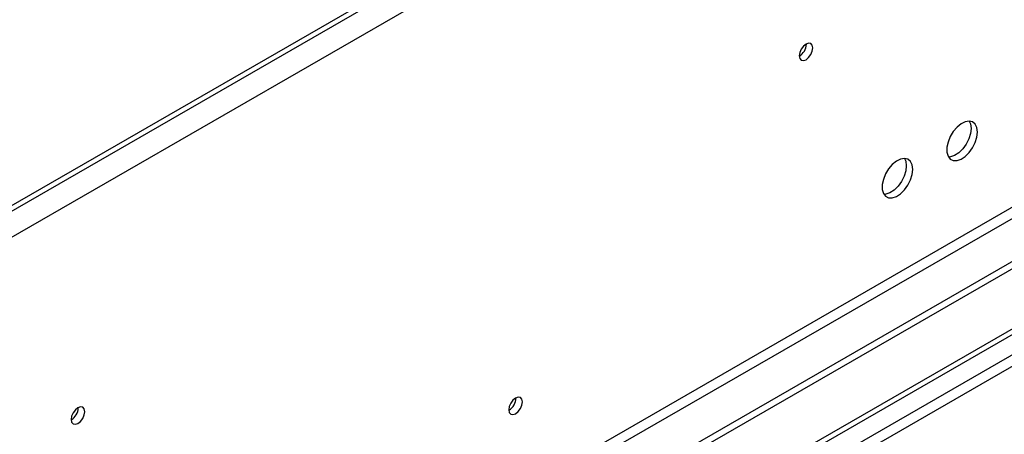
# Model space of a CAD drawing. Units: millimetres. Extents: x 4 to 9874, y 10 to 13969.
# Drawn here: x 3950 to 4165, y 2634 to 2725 of the extents above; entities that cross this region are included whole.
import ezdxf

# ---------------------------------------------------------------- set-up
doc = ezdxf.new("R2010")
doc.units = ezdxf.units.MM
doc.header["$LTSCALE"] = 47

msp = doc.modelspace()

# ---------------------------------------------------------------- linework, layer by layer
at = {"color": 8, "linetype": 'Continuous', "lineweight": 25}
for p, q in [((5595.95, 3634.268), (3817.577, 2607.635)), ((5598.425, 3629.982), (3820.052, 2603.348)), ((5559.711, 3488.009), (3858.766, 2506.074)), ((3859.826, 2504.237), (5560.772, 3486.172)), ((5289.42, 3299.671), (3614.284, 2332.636)), ((3615.344, 2330.799), (5290.48, 3297.834))]:
    msp.add_line(p, q, dxfattribs=at)
at = {"color": 7, "linetype": 'Continuous', "lineweight": 25}
for p, q in [((5552.994, 3610.695), (3860.534, 2633.658)), ((5552.994, 3609.47), (3860.534, 2632.433)), ((5621.053, 3511.583), (3815.809, 2469.438)), ((5621.053, 3509.95), (3815.809, 2467.805)), ((3613.223, 2337.739), (5288.359, 3304.775)), ((3614.284, 2337.127), (5289.42, 3304.162)), ((4122.234, 2719.82), (4122.232, 2719.899)), ((3963.135, 2640.222), (3963.133, 2640.301))]:
    msp.add_line(p, q, dxfattribs=at)
at = {"color": 7, "linetype": 'Continuous', "lineweight": 25, "flags": 128}
for points in [[(4123.648, 2719.003), (4123.535, 2719.594), (4123.213, 2719.965), (4122.731, 2720.058), (4122.163, 2719.861), (4121.595, 2719.402), (4121.113, 2718.752), (4120.791, 2718.01), (4120.678, 2717.289), (4120.791, 2716.698), (4121.113, 2716.327), (4121.595, 2716.234), (4122.163, 2716.431), (4122.731, 2716.89), (4123.213, 2717.54), (4123.535, 2718.282), (4123.648, 2719.003)], [(4159.64, 2700.587), (4159.515, 2701.561), (4159.151, 2702.32), (4158.574, 2702.806), (4157.826, 2702.984), (4156.964, 2702.84), (4156.052, 2702.385), (4155.156, 2701.653), (4154.344, 2700.698), (4153.675, 2699.591), (4153.2, 2698.415), (4152.954, 2697.255), (4152.954, 2696.199), (4153.2, 2695.324), (4153.675, 2694.696), (4154.344, 2694.361), (4155.156, 2694.344), (4156.052, 2694.646), (4156.964, 2695.245), (4157.826, 2696.096), (4158.574, 2697.137), (4159.151, 2698.289), (4159.515, 2699.468), (4159.64, 2700.587)], [(4157.841, 2702.983), (4158.101, 2702.378), (4158.225, 2701.403)], [(4158.225, 2701.403), (4158.101, 2700.285), (4157.737, 2699.106), (4157.159, 2697.953), (4156.412, 2696.913), (4155.55, 2696.061), (4154.638, 2695.463), (4153.742, 2695.16), (4153.307, 2695.129)], [(4145.498, 2692.423), (4145.373, 2693.397), (4145.009, 2694.156), (4144.431, 2694.642), (4143.684, 2694.82), (4142.822, 2694.676), (4141.91, 2694.221), (4141.014, 2693.489), (4140.202, 2692.534), (4139.533, 2691.427), (4139.058, 2690.251), (4138.811, 2689.091), (4138.811, 2688.035), (4139.058, 2687.16), (4139.533, 2686.532), (4140.202, 2686.197), (4141.014, 2686.18), (4141.91, 2686.482), (4142.822, 2687.081), (4143.684, 2687.932), (4144.431, 2688.973), (4145.009, 2690.125), (4145.373, 2691.304), (4145.498, 2692.423)], [(4143.699, 2694.819), (4143.959, 2694.214), (4144.083, 2693.239)], [(4144.083, 2693.239), (4143.959, 2692.121), (4143.594, 2690.942), (4143.017, 2689.789), (4142.27, 2688.748), (4141.408, 2687.897), (4140.495, 2687.298), (4139.6, 2686.996), (4139.165, 2686.965)], [(4060.185, 2641.54), (4060.072, 2642.131), (4059.75, 2642.501), (4059.268, 2642.595), (4058.7, 2642.397), (4058.132, 2641.939), (4057.65, 2641.289), (4057.328, 2640.547), (4057.215, 2639.825), (4057.328, 2639.235), (4057.65, 2638.864), (4058.132, 2638.77), (4058.7, 2638.968), (4059.268, 2639.427), (4059.75, 2640.076), (4060.072, 2640.818), (4060.185, 2641.54)], [(3964.549, 2639.405), (3964.436, 2639.996), (3964.114, 2640.367), (3963.632, 2640.46), (3963.064, 2640.263), (3962.496, 2639.804), (3962.014, 2639.154), (3961.692, 2638.412), (3961.579, 2637.691), (3961.692, 2637.1), (3962.014, 2636.729), (3962.496, 2636.636), (3963.064, 2636.834), (3963.632, 2637.292), (3964.114, 2637.942), (3964.436, 2638.684), (3964.549, 2639.405)]]:
    msp.add_lwpolyline(points, dxfattribs=at)
at = {"color": 7, "linetype": 'Continuous', "lineweight": 25}
for centre, radius, start, end in [((4119.108, 2719.913), 3.127, 300.17112, 358.28842), ((4055.728, 2642.398), 3.041, 299.30553, 0.70076), ((3960.008, 2640.316), 3.128, 300.18062, 358.27892)]:
    msp.add_arc(centre, radius, start, end, dxfattribs=at)

doc.saveas('drawing.dxf')
